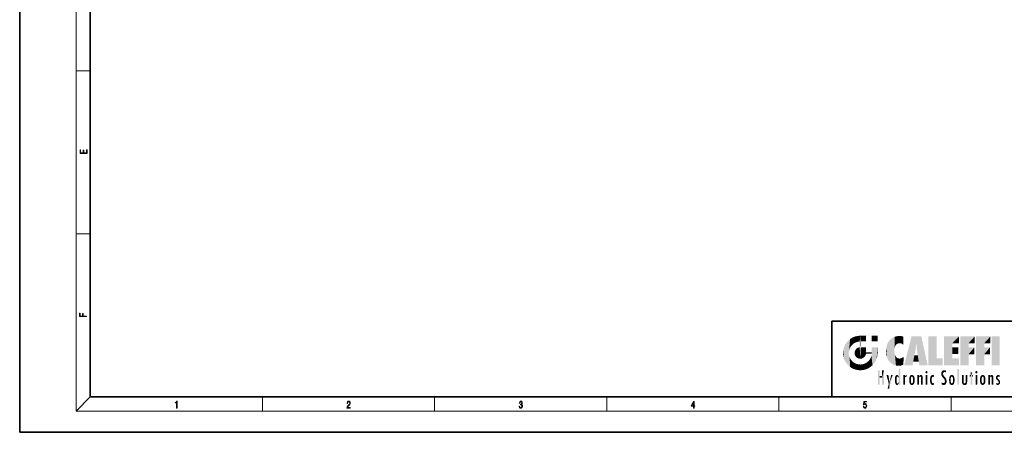
# Model space of a CAD drawing. Extents: x 0 to 420, y 0 to 297.
# Drawn here: x 0 to 279, y 0 to 117 of the extents above; entities that cross this region are included whole.
import ezdxf

# ---------------------------------------------------------------- set-up
doc = ezdxf.new("R2010")
doc.units = 0

msp = doc.modelspace()

# ---------------------------------------------------------------- linework, layer by layer
at = {"color": 7, "lineweight": 35}
for p, q in [((0, 297), (0, 0)), ((20, 287), (20, 10)), ((230, 31.5), (230, 10)), ((230, 31.5), (410, 31.5)), ((20, 10), (410, 10)), ((230, 10), (410, 10)), ((0, 0), (420, 0))]:
    msp.add_line(p, q, dxfattribs=at)
at = {"color": 7, "lineweight": 13}
for p, q in [((16, 291), (16, 6)), ((16, 102.33), (20, 102.33)), ((16, 56.17), (20, 56.17)), ((20, 10), (16, 6)), ((68.75, 6), (68.75, 10)), ((117.5, 6), (117.5, 10)), ((166.25, 6), (166.25, 10)), ((215, 6), (215, 10)), ((263.75, 6), (263.75, 10)), ((414, 6), (16, 6))]:
    msp.add_line(p, q, dxfattribs=at)
for points in [[(19.09, 78.94), (19.09, 79.95), (18.93, 79.95), (18.93, 79.08), (18.15, 79.08), (18.15, 79.85), (17.98, 79.85), (17.98, 79.08), (17.26, 79.08), (17.26, 79.93), (17.09, 79.93), (17.09, 78.94)], [(18.92, 32.78), (18.92, 32.92), (17.97, 32.92), (17.97, 33.66), (17.81, 33.66), (17.81, 32.92), (17.09, 32.92), (17.09, 33.73), (16.92, 33.73), (16.92, 32.78)], [(44.41, 6.87), (44.55, 6.87), (44.55, 8.82), (44.42, 8.82), (44.39, 8.64), (44.32, 8.52), (44.21, 8.45), (44.06, 8.44), (44.05, 8.44), (44.05, 8.32), (44.07, 8.32), (44.27, 8.34), (44.41, 8.42)], [(92.67, 6.87), (93.61, 6.87), (93.61, 7.03), (92.81, 7.03), (92.83, 7.17), (92.9, 7.29), (92.99, 7.41), (93.12, 7.52), (93.34, 7.68), (93.51, 7.86), (93.59, 8.04), (93.62, 8.26), (93.59, 8.49), (93.5, 8.67), (93.36, 8.78), (93.18, 8.82), (92.98, 8.77), (92.84, 8.65), (92.74, 8.45), (92.71, 8.17), (92.84, 8.17), (92.87, 8.38), (92.93, 8.53), (93.03, 8.62), (93.18, 8.66), (93.3, 8.63), (93.4, 8.55), (93.46, 8.42), (93.49, 8.25), (93.46, 8.09), (93.4, 7.95), (93.24, 7.8), (93.03, 7.63), (92.87, 7.48), (92.76, 7.31), (92.69, 7.14), (92.67, 6.93)], [(141.43, 7.43), (141.43, 7.43), (141.46, 7.17), (141.55, 6.98), (141.7, 6.86), (141.9, 6.82), (142.09, 6.86), (142.24, 6.98), (142.34, 7.16), (142.37, 7.4), (142.35, 7.57), (142.3, 7.72), (142.23, 7.82), (142.12, 7.89), (142.27, 8.06), (142.32, 8.32), (142.29, 8.52), (142.21, 8.68), (142.08, 8.78), (141.91, 8.82), (141.73, 8.78), (141.59, 8.67), (141.51, 8.48), (141.47, 8.24), (141.6, 8.24), (141.62, 8.42), (141.68, 8.56), (141.78, 8.64), (141.91, 8.67), (142.02, 8.64), (142.11, 8.57), (142.17, 8.46), (142.19, 8.32), (142.17, 8.15), (142.1, 8.04), (142, 7.97), (141.85, 7.94), (141.8, 7.95), (141.8, 7.8), (141.86, 7.81), (142.02, 7.78), (142.14, 7.71), (142.2, 7.58), (142.23, 7.41), (142.2, 7.22), (142.14, 7.08), (142.03, 6.99), (141.89, 6.97), (141.76, 7), (141.65, 7.09), (141.59, 7.23), (141.57, 7.43)], [(190.81, 6.87), (190.95, 6.87), (190.95, 7.36), (191.14, 7.36), (191.14, 7.5), (190.95, 7.5), (190.95, 8.76), (190.8, 8.76), (190.18, 7.5), (190.18, 7.36), (190.81, 7.36)], [(190.81, 7.5), (190.31, 7.5), (190.81, 8.53)], [(238.93, 7.38), (238.97, 7.14), (239.07, 6.97), (239.21, 6.86), (239.4, 6.82), (239.59, 6.87), (239.74, 6.99), (239.84, 7.19), (239.87, 7.47), (239.84, 7.73), (239.74, 7.93), (239.6, 8.06), (239.41, 8.11), (239.24, 8.08), (239.12, 7.98), (239.19, 8.62), (239.8, 8.62), (239.8, 8.76), (239.09, 8.76), (238.98, 7.77), (239.09, 7.77), (239.21, 7.91), (239.39, 7.96), (239.53, 7.93), (239.64, 7.83), (239.7, 7.67), (239.73, 7.46), (239.7, 7.25), (239.64, 7.1), (239.53, 7), (239.4, 6.97), (239.26, 6.99), (239.16, 7.08), (239.09, 7.21), (239.07, 7.38)]]:
    msp.add_lwpolyline(points, close=True, dxfattribs=at)
at = {"color": 114, "lineweight": 5}
for points in [[(233.69, 24.7), (234.09, 19.56), (234.09, 25.34), (234.58, 18.99)], [(234.58, 18.99), (234.58, 25.91), (234.09, 25.34)], [(235.15, 26.4), (234.58, 25.91), (234.84, 23.09), (234.77, 22.45)], [(235.15, 18.5), (234.77, 22.45), (234.58, 18.99), (234.58, 25.91)], [(235.15, 26.4), (234.84, 23.09), (235.3, 24.22), (235.01, 23.68)], [(235.15, 26.4), (235.3, 24.22), (235.79, 26.8)], [(235.3, 24.22), (235.67, 24.7), (235.79, 26.8), (236.13, 25.1)], [(235.79, 26.8), (236.13, 25.1), (236.49, 27.1), (236.65, 25.4)], [(237.24, 27.28), (236.49, 27.1), (237.24, 25.61), (236.65, 25.4)], [(237.24, 27.28), (237.24, 25.61), (238.04, 27.35), (237.86, 25.71)], [(238.21, 24.08), (238.04, 27.35), (238.04, 20.82), (237.86, 25.71)], [(238.04, 20.82), (237.86, 25.71), (237.86, 25.69)], [(238.04, 20.82), (237.86, 25.69), (237.86, 24.38), (237.86, 24.89)], [(238.16, 27.35), (238.08, 27.35), (238.21, 24.08), (238.04, 27.35)], [(238.35, 27.35), (238.16, 27.35), (238.23, 25.71), (238.21, 25.71)], [(238.21, 25.71), (238.16, 27.35), (238.21, 24.1), (238.21, 24.08)], [(238.21, 25.71), (238.21, 24.1), (238.21, 25.41), (238.21, 24.9)], [(238.21, 25.71), (238.21, 25.41), (238.21, 25.68), (238.21, 25.59)], [(238.35, 27.35), (238.23, 25.71), (238.85, 27.35), (238.94, 25.71)], [(239.65, 27.35), (238.85, 27.35), (239.39, 25.71), (238.94, 25.71)], [(239.65, 27.35), (239.39, 25.71), (239.63, 25.71), (239.56, 25.71)], [(239.65, 27.35), (239.63, 25.71), (239.67, 25.71)], [(239.67, 27.35), (239.65, 27.35), (239.67, 25.73), (239.67, 25.71)], [(239.67, 27.35), (239.67, 25.73), (239.67, 27.04), (239.67, 26.53)], [(239.67, 27.35), (239.67, 27.04), (239.67, 27.31), (239.67, 27.23)], [(242.93, 27.35), (242.93, 25.72), (241.3, 27.35), (241.3, 25.72)], [(242.93, 27.35), (241.3, 27.35), (242.93, 27.35)], [(245.63, 24.85), (245.95, 20.45), (245.94, 25.54)], [(245.94, 25.54), (245.95, 20.45), (246.34, 26.08), (246.38, 19.86)], [(246.34, 26.08), (246.38, 19.86), (246.8, 26.51), (246.9, 19.41)], [(246.8, 26.51), (246.9, 19.41), (247.28, 26.82), (247.49, 19.08)], [(247.28, 26.82), (247.49, 19.08), (247.76, 27.04)], [(247.49, 19.08), (247.69, 23.05), (247.76, 27.04), (247.71, 23.48)], [(247.76, 27.04), (247.71, 23.48), (247.79, 23.92)], [(248.23, 27.17), (247.76, 27.04), (247.87, 24.2), (247.79, 23.92)], [(248.23, 27.17), (247.87, 24.2), (248.11, 24.68), (247.99, 24.47)], [(248.23, 27.17), (248.11, 24.68), (248.69, 27.25), (248.26, 24.86)], [(248.26, 24.86), (248.51, 25.05), (248.69, 27.25), (248.81, 25.17)], [(248.69, 27.25), (248.81, 25.17), (249.08, 27.28), (249.18, 25.22)], [(249.08, 27.28), (249.18, 25.22), (249.68, 27.23), (249.59, 25.16)], [(249.68, 27.23), (249.59, 25.16), (249.97, 24.97)], [(250.25, 27.08), (249.68, 27.23), (250.25, 24.74), (249.97, 24.97)], [(250.25, 27.08), (250.25, 24.74), (250.25, 25.91), (250.25, 24.76)], [(250.25, 27.08), (250.25, 25.91), (250.25, 26.91), (250.25, 26.64)], [(250.25, 27.08), (250.25, 26.91), (250.25, 27.02)], [(252.85, 18.97), (252.52, 27.13), (250.48, 18.97)], [(255.33, 27.13), (252.52, 27.13), (254.07, 23.65), (253.9, 25.18)], [(253.9, 25.18), (252.52, 27.13), (253.04, 20.02), (252.85, 18.97)], [(253.9, 25.18), (253.04, 20.02), (253.35, 21.79), (253.35, 21.75)], [(253.9, 25.18), (253.35, 21.79), (253.39, 22.04), (253.37, 21.86)], [(253.9, 25.18), (253.39, 22.04), (253.66, 23.63), (253.48, 22.54)], [(253.9, 25.18), (253.66, 23.63), (253.78, 24.42), (253.66, 23.65)], [(255.33, 27.13), (254.07, 23.65), (254.09, 23.48), (254.07, 23.59)], [(255.33, 27.13), (254.09, 23.48), (254.21, 22.54), (254.12, 23.22)], [(255.33, 27.13), (254.21, 22.54), (254.32, 21.75), (254.31, 21.76)], [(255.33, 27.13), (254.32, 21.75), (254.75, 18.97), (254.59, 20.02)], [(255.33, 27.13), (254.75, 18.97), (257.13, 18.97)], [(257.35, 27.13), (259.64, 27.13), (257.35, 18.97), (259.64, 20.9)], [(264.06, 25.21), (261.76, 18.97), (266.03, 27.13), (261.76, 27.13)], [(264.06, 20.9), (261.76, 18.97), (264.06, 24.07), (264.06, 25.21)], [(264.06, 25.21), (266.03, 27.13), (266.03, 25.21)], [(268.69, 25.21), (266.39, 18.97), (270.45, 27.13), (266.39, 27.13)], [(266.39, 18.97), (268.69, 25.21), (268.69, 18.97), (268.69, 24.03)], [(268.69, 25.21), (270.45, 27.13), (270.45, 25.21)], [(273.12, 25.21), (270.82, 18.97), (274.88, 27.13), (270.82, 27.13)], [(270.82, 18.97), (273.12, 25.21), (273.12, 18.97), (273.12, 24.03)], [(273.12, 25.21), (274.88, 27.13), (274.88, 25.21)], [(277.55, 18.97), (275.25, 18.97), (277.55, 27.13), (275.25, 27.13)], [(277.55, 18.97), (277.55, 27.13), (277.55, 18.97)], [(233.14, 22.45), (233.21, 21.66), (233.21, 23.25), (233.39, 20.9)], [(233.21, 23.25), (233.39, 20.9), (233.39, 24), (233.69, 20.2)], [(233.39, 24), (233.69, 20.2), (233.69, 24.7), (234.09, 19.56)], [(235.03, 21.18), (234.84, 21.79), (235.15, 18.5), (234.77, 22.45)], [(236.41, 22.45), (236.47, 22.02), (236.48, 22.93), (236.63, 21.63)], [(236.48, 22.93), (236.63, 21.63), (236.69, 23.36), (236.89, 21.3)], [(236.69, 23.36), (236.89, 21.3), (237, 23.7), (237.22, 21.04)], [(237, 23.7), (237.22, 21.04), (237.4, 23.95), (237.61, 20.88)], [(237.4, 23.95), (237.61, 20.88), (237.86, 24.07)], [(238.04, 20.82), (237.86, 24.11), (237.61, 20.88), (237.86, 24.07)], [(238.04, 20.82), (237.86, 24.38), (237.86, 24.11), (237.86, 24.19)], [(238.52, 20.89), (238.25, 24.08), (238.04, 20.82), (238.21, 24.08)], [(238.52, 20.89), (238.49, 24.08), (238.25, 24.08), (238.32, 24.08)], [(238.52, 20.89), (238.94, 21.1), (238.49, 24.08), (238.94, 24.08)], [(239.66, 24.08), (238.94, 24.08), (239.29, 21.41), (238.94, 21.1)], [(239.66, 24.08), (239.29, 21.41), (239.66, 22.27), (239.54, 21.81)], [(239.67, 24.08), (239.66, 24.08), (239.67, 22.63), (239.66, 22.27)], [(239.67, 22.63), (239.66, 22.27), (239.71, 22.63), (239.67, 22.27)], [(239.67, 24.08), (239.67, 22.63), (239.67, 23.35), (239.67, 22.64)], [(239.67, 24.08), (239.67, 23.35), (239.67, 23.97), (239.67, 23.81)], [(239.67, 24.08), (239.67, 23.97), (239.67, 24.05)], [(240.48, 22.27), (239.71, 22.63), (239.67, 22.27)], [(240.48, 22.27), (239.98, 22.63), (239.71, 22.63), (239.79, 22.63)], [(240.48, 22.27), (240.98, 22.27), (239.98, 22.63), (240.49, 22.63)], [(241.29, 22.63), (240.49, 22.63), (241.17, 22.27), (240.98, 22.27)], [(241.29, 22.63), (241.17, 22.27), (241.29, 22.27), (241.25, 22.27)], [(241.5, 18.99), (241.3, 22.63), (241.2, 21.65), (241.29, 22.27)], [(241.29, 22.63), (241.29, 22.27), (241.3, 22.63)], [(241.5, 18.99), (241.42, 24.08), (241.3, 24.08), (241.34, 24.08)], [(241.5, 18.99), (241.3, 24.08), (241.3, 23.35), (241.3, 24.07)], [(241.5, 18.99), (241.3, 23.35), (241.3, 22.74), (241.3, 22.9)], [(241.5, 18.99), (241.3, 22.74), (241.3, 22.63), (241.3, 22.66)], [(241.42, 24.08), (241.5, 18.99), (241.61, 24.08), (241.99, 19.56)], [(241.61, 24.08), (241.99, 19.56), (242.12, 24.08), (242.39, 20.2)], [(242.12, 24.08), (242.39, 20.2), (242.92, 24.08), (242.68, 20.9)], [(242.92, 24.08), (242.68, 20.9), (242.87, 21.66)], [(242.87, 21.66), (242.93, 22.45), (242.92, 24.08), (242.93, 23.77)], [(242.92, 24.08), (242.93, 23.77), (242.93, 24.08), (242.93, 23.96)], [(242.93, 24.08), (242.93, 23.96), (242.93, 24.04)], [(242.93, 23.27), (242.93, 23.77), (242.93, 22.47), (242.93, 22.45)], [(245.35, 23), (245.42, 22.02), (245.42, 24.01), (245.63, 21.17)], [(245.42, 24.01), (245.63, 21.17), (245.63, 24.85), (245.95, 20.45)], [(248.14, 18.89), (247.71, 22.61), (247.49, 19.08), (247.69, 23.05)], [(247.87, 21.87), (247.79, 22.16), (248.14, 18.89), (247.71, 22.61)], [(264.06, 20.9), (264.06, 24.07), (264.06, 22.14)], [(264.06, 22.14), (264.06, 24.07), (265.83, 22.14), (265.83, 24.07)], [(268.69, 18.97), (268.69, 24.03), (268.69, 22.1), (270.33, 24.03)], [(268.69, 22.1), (270.33, 24.03), (270.33, 22.1)], [(273.12, 18.97), (273.12, 24.03), (273.12, 22.1), (274.76, 24.03)], [(273.12, 22.1), (274.76, 24.03), (274.76, 22.1)], [(235.33, 20.63), (235.03, 21.18), (235.79, 18.1), (235.15, 18.5)], [(235.33, 20.63), (235.79, 18.1), (235.73, 20.14)], [(235.73, 20.14), (235.79, 18.1), (236.21, 19.74), (236.49, 17.81)], [(236.21, 19.74), (236.49, 17.81), (236.77, 19.44), (237.24, 17.62)], [(239.27, 19.43), (239.59, 17.81), (239.81, 19.71), (240.29, 18.1)], [(239.81, 19.71), (240.29, 18.1), (240.28, 20.09)], [(240.68, 20.54), (240.28, 20.09), (240.93, 18.5), (240.29, 18.1)], [(240.68, 20.54), (240.93, 18.5), (240.99, 21.07)], [(241.5, 18.99), (241.2, 21.65), (240.93, 18.5), (240.99, 21.07)], [(248.14, 18.89), (247.98, 21.61), (247.87, 21.87)], [(248.14, 18.89), (248.25, 21.23), (247.98, 21.61), (248.1, 21.41)], [(248.83, 18.83), (248.25, 21.23), (248.14, 18.89)], [(248.83, 18.83), (248.78, 20.93), (248.25, 21.23), (248.49, 21.05)], [(248.83, 18.83), (249.54, 18.9), (248.78, 20.93), (249.13, 20.88)], [(249.54, 18.9), (249.41, 20.9), (249.13, 20.88)], [(250.22, 19.12), (249.65, 20.96), (249.54, 18.9), (249.41, 20.9)], [(250.22, 19.14), (250.05, 21.17), (250.22, 19.12), (249.65, 20.96)], [(250.35, 21.35), (250.35, 21.4), (250.22, 19.14), (250.05, 21.17)], [(250.35, 21.35), (250.22, 19.14), (250.33, 20.97), (250.28, 20.26)], [(250.35, 21.35), (250.33, 20.97), (250.34, 21.24)], [(254.59, 20.02), (253.4, 21.75), (253.04, 20.02), (253.35, 21.75)], [(254.59, 20.02), (254.22, 21.75), (253.4, 21.75), (254.08, 21.75)], [(254.59, 20.02), (254.32, 21.75), (254.22, 21.75), (254.28, 21.75)], [(257.35, 18.97), (259.64, 20.9), (261.37, 18.97), (261.37, 20.9)], [(264.06, 20.9), (266.03, 20.9), (261.76, 18.97), (266.03, 18.97)], [(236.77, 19.44), (237.24, 17.62), (237.38, 19.25), (238.04, 17.56)], [(237.38, 19.25), (238.04, 17.56), (238.04, 19.19), (238.83, 17.62)], [(238.04, 19.19), (238.83, 17.62), (238.67, 19.25)], [(238.67, 19.25), (238.83, 17.62), (239.27, 19.43), (239.59, 17.81)], [(243.5, 15.94), (243.5, 13.45), (243.5, 17.53), (243.01, 13.45)], [(243.5, 17.53), (243.01, 13.45), (243.01, 17.53)], [(244.72, 17.53), (244.23, 15.47), (244.23, 15.94), (243.5, 15.47)], [(244.72, 13.45), (244.23, 13.45), (244.72, 17.53), (244.23, 15.47)], [(244.72, 17.53), (244.23, 15.94), (244.23, 17.53)], [(248.89, 15.3), (248.88, 15.9), (248.89, 17.08)], [(248.9, 15.11), (248.89, 17.9), (248.91, 17.94), (248.89, 17.94)], [(248.9, 15.11), (248.89, 17.63), (248.89, 17.9), (248.89, 17.82)], [(248.9, 15.11), (248.89, 15.3), (248.89, 17.63), (248.89, 17.08)], [(248.9, 15.11), (248.91, 17.94), (248.91, 14.82)], [(248.95, 13.45), (248.91, 14.82), (249.23, 17.94), (248.91, 17.94)], [(248.95, 13.45), (249.23, 17.94), (249.05, 13.45)], [(249.3, 13.45), (249.05, 13.45), (249.3, 17.94), (249.23, 17.94)], [(249.35, 13.45), (249.3, 13.45), (249.35, 17.91), (249.35, 17.94)], [(249.3, 13.45), (249.3, 17.94), (249.35, 17.94)], [(249.35, 13.45), (249.35, 17.91), (249.35, 14.41), (249.35, 15.95)], [(256.52, 16.84), (256.63, 17.3), (256.48, 17.01), (256.52, 17.18)], [(256.52, 16.84), (256.94, 17.3), (256.63, 17.3), (256.79, 17.35)], [(256.52, 16.84), (257.09, 17.01), (256.94, 17.3), (257.05, 17.18)], [(256.52, 16.84), (256.94, 16.71), (257.09, 17.01), (257.05, 16.84)], [(256.52, 16.84), (256.63, 16.71), (256.94, 16.71), (256.79, 16.67)], [(261.04, 16.13), (261.03, 16.94), (260.98, 16.54)], [(261.04, 16.13), (261.13, 15.91), (261.03, 16.94), (261.18, 17.28)], [(261.38, 15.54), (261.31, 17.41), (261.13, 15.91), (261.18, 17.28)], [(261.38, 15.54), (261.47, 16.55), (261.31, 17.41), (261.45, 17.51)], [(261.62, 17.56), (261.45, 17.51), (261.52, 16.81), (261.47, 16.55)], [(261.62, 17.56), (261.52, 16.81), (261.8, 17.58), (261.67, 17)], [(261.67, 17), (261.77, 17.06), (261.8, 17.58), (261.9, 17.07)], [(261.8, 17.58), (261.9, 17.07), (262.07, 17.55), (262.14, 17.02)], [(262.07, 17.55), (262.14, 17.02), (262.32, 17.45), (262.32, 17.42)], [(262.32, 17.26), (262.32, 17.38), (262.14, 17.02), (262.32, 17.42)], [(262.32, 17.26), (262.14, 17.02), (262.31, 16.96), (262.31, 16.9)], [(265.98, 17.94), (265.98, 13.45), (265.52, 17.94), (265.52, 13.45)], [(265.98, 17.94), (265.52, 17.94), (265.98, 17.94)], [(269.73, 16.96), (269.27, 15.78), (269.27, 16.18), (269.02, 15.78)], [(269.73, 13.45), (269.27, 13.45), (269.73, 16.96), (269.27, 15.78)], [(269.73, 16.96), (269.27, 16.18), (269.27, 16.96)], [(269.73, 16.18), (269.73, 13.45), (269.73, 16.96)], [(270.65, 16.84), (270.76, 17.3), (270.61, 17.01), (270.65, 17.18)], [(270.65, 16.84), (271.07, 17.3), (270.76, 17.3), (270.92, 17.35)], [(270.65, 16.84), (271.22, 17.01), (271.07, 17.3), (271.18, 17.18)], [(270.65, 16.84), (271.07, 16.71), (271.22, 17.01), (271.18, 16.84)], [(270.65, 16.84), (270.76, 16.71), (271.07, 16.71), (270.92, 16.67)], [(244.23, 15.94), (243.5, 15.47), (243.5, 15.94), (243.5, 13.45)], [(246.13, 13.67), (245.47, 16.18), (246.34, 14.27), (245.98, 16.18)], [(246.23, 12.32), (245.75, 12.32), (246.34, 14.27), (246.13, 13.67)], [(246.23, 12.32), (246.34, 14.27), (247.23, 16.18), (246.35, 14.27)], [(247.23, 16.18), (246.35, 14.27), (246.77, 16.18)], [(247.87, 14.35), (247.85, 14.85), (247.95, 13.86), (247.87, 15.34)], [(247.87, 15.34), (247.91, 15.61), (247.95, 13.86), (247.96, 15.8)], [(247.95, 13.86), (247.96, 15.8), (248.03, 13.68), (248.03, 15.97)], [(248.03, 13.68), (248.03, 15.97), (248.19, 13.48), (248.2, 16.15)], [(248.19, 13.48), (248.2, 16.15), (248.3, 13.42)], [(248.44, 16.22), (248.33, 15.31), (248.2, 16.15), (248.32, 15.12)], [(248.2, 16.15), (248.32, 15.12), (248.3, 13.42), (248.32, 14.82)], [(248.3, 13.42), (248.32, 14.82), (248.32, 14.51)], [(248.33, 14.32), (248.43, 13.4), (248.32, 14.51), (248.3, 13.42)], [(248.47, 15.7), (248.39, 15.57), (248.44, 16.22), (248.33, 15.31)], [(248.33, 14.32), (248.39, 14.06), (248.43, 13.4), (248.47, 13.92)], [(248.64, 16.18), (248.47, 15.7), (248.44, 16.22)], [(248.64, 16.18), (248.62, 15.77), (248.47, 15.7), (248.52, 15.74)], [(248.62, 15.77), (248.64, 16.18), (248.71, 15.74), (248.74, 16.11)], [(248.71, 15.74), (248.74, 16.11), (248.76, 15.7), (248.88, 15.88)], [(248.74, 13.53), (248.76, 13.93), (248.89, 13.8), (248.83, 14.06)], [(248.76, 15.7), (248.88, 15.88), (248.83, 15.57)], [(248.89, 15.3), (248.83, 15.57), (248.88, 15.9), (248.88, 15.88)], [(248.89, 13.8), (248.83, 14.06), (248.89, 14.33)], [(248.95, 13.45), (248.89, 13.45), (248.91, 14.82), (248.9, 14.52)], [(248.9, 14.52), (248.89, 13.45), (248.89, 13.62), (248.89, 13.47)], [(248.9, 14.52), (248.89, 13.62), (248.89, 13.77), (248.89, 13.73)], [(248.9, 14.52), (248.89, 13.77), (248.89, 14.33), (248.89, 13.8)], [(249.35, 13.45), (249.35, 14.41), (249.35, 13.57), (249.35, 13.83)], [(250.56, 13.45), (250.26, 16.18), (250.23, 13.45), (250.21, 16.18)], [(250.23, 13.45), (250.21, 16.18), (250.21, 16.15)], [(250.23, 13.45), (250.21, 16.15), (250.21, 13.88), (250.21, 14.63)], [(250.65, 16.18), (250.33, 16.18), (250.56, 13.45), (250.26, 16.18)], [(250.56, 13.45), (250.63, 13.45), (250.65, 16.18), (250.68, 13.45)], [(250.67, 16.18), (250.65, 16.18), (250.67, 15.87), (250.67, 15.85)], [(250.65, 16.18), (250.68, 13.45), (250.67, 15.85), (250.68, 15.17)], [(250.67, 16.18), (250.67, 15.87), (250.67, 16.12), (250.67, 16.01)], [(250.67, 15.85), (250.68, 15.17), (250.68, 15.85), (250.72, 15.47)], [(250.68, 15.85), (250.72, 15.47), (250.78, 16.02)], [(250.68, 15.17), (250.68, 13.45), (250.68, 14.16), (250.68, 13.46)], [(250.68, 15.17), (250.68, 14.16), (250.68, 15.01), (250.68, 14.78)], [(250.68, 15.17), (250.68, 15.01), (250.68, 15.12)], [(250.72, 15.47), (250.77, 15.58), (250.78, 16.02), (250.86, 15.66)], [(250.78, 16.02), (250.86, 15.66), (250.91, 16.14), (250.97, 15.71)], [(250.91, 16.14), (250.97, 15.71), (251.04, 16.2), (251.12, 15.73)], [(251.2, 16.22), (251.04, 16.2), (251.16, 15.72), (251.12, 15.73)], [(251.2, 16.22), (251.16, 15.72), (251.2, 15.75), (251.2, 15.72)], [(251.2, 16.22), (251.2, 15.75), (251.2, 16.17), (251.2, 16.09)], [(251.89, 14.81), (251.91, 15.31), (251.91, 14.31), (251.96, 15.57)], [(251.91, 14.31), (251.96, 15.57), (251.96, 14.06), (252.09, 15.9)], [(251.96, 14.06), (252.09, 15.9), (252.09, 13.73), (252.19, 16.03)], [(252.09, 13.73), (252.19, 16.03), (252.19, 13.59), (252.32, 16.14)], [(252.19, 13.59), (252.32, 16.14), (252.32, 13.49)], [(252.47, 16.2), (252.37, 15.29), (252.32, 16.14), (252.36, 15.1)], [(252.32, 16.14), (252.36, 15.1), (252.32, 13.49)], [(252.36, 15.1), (252.36, 14.52), (252.32, 13.49), (252.37, 14.33)], [(252.32, 13.49), (252.37, 14.33), (252.47, 13.43), (252.43, 14.07)], [(252.36, 14.81), (252.36, 14.52), (252.36, 15.1)], [(252.51, 15.69), (252.43, 15.56), (252.47, 16.2), (252.37, 15.29)], [(252.47, 13.43), (252.43, 14.07), (252.51, 13.94)], [(252.66, 16.22), (252.51, 15.69), (252.47, 16.2)], [(252.66, 16.22), (252.66, 15.76), (252.51, 15.69), (252.56, 15.73)], [(252.66, 16.22), (252.85, 16.2), (252.66, 15.76), (252.77, 15.73)], [(252.85, 16.2), (252.82, 15.69), (252.77, 15.73)], [(252.77, 13.89), (252.82, 13.94), (252.85, 13.43), (252.9, 14.07)], [(253.01, 16.14), (252.9, 15.56), (252.85, 16.2), (252.82, 15.69)], [(252.85, 13.43), (252.9, 14.07), (253.01, 13.49), (252.96, 14.33)], [(252.97, 15.1), (252.96, 15.29), (253.01, 16.14), (252.9, 15.56)], [(253.01, 13.49), (252.96, 14.33), (252.97, 14.52)], [(253.14, 16.03), (253.01, 13.49), (253.01, 16.14), (252.97, 14.52)], [(253.01, 16.14), (252.97, 14.52), (252.97, 15.1), (252.97, 14.81)], [(253.24, 15.9), (253.14, 13.59), (253.14, 16.03), (253.01, 13.49)], [(253.37, 15.57), (253.24, 13.73), (253.24, 15.9), (253.14, 13.59)], [(253.41, 15.31), (253.37, 14.06), (253.37, 15.57), (253.24, 13.73)], [(253.44, 14.81), (253.41, 14.31), (253.41, 15.31), (253.37, 14.06)], [(254.28, 16.18), (254.23, 16.18), (254.52, 13.45), (254.28, 13.45)], [(254.28, 13.45), (254.23, 16.18), (254.23, 15), (254.23, 16.16)], [(254.28, 13.45), (254.23, 15), (254.23, 13.68), (254.23, 14.05)], [(254.28, 16.18), (254.52, 13.45), (254.35, 16.18)], [(254.66, 16.18), (254.35, 16.18), (254.63, 13.45), (254.52, 13.45)], [(254.66, 16.18), (254.63, 13.45), (254.69, 13.45)], [(254.69, 16.18), (254.66, 16.18), (254.69, 13.46), (254.69, 13.45)], [(254.69, 16.18), (254.69, 13.46), (254.69, 14.83), (254.69, 14.3)], [(254.69, 16.18), (254.69, 14.83), (254.69, 15.11), (254.69, 15.03)], [(254.69, 16.18), (254.69, 15.11), (254.69, 15.87), (254.69, 15.15)], [(254.69, 16.18), (254.69, 15.87), (254.69, 16.02), (254.69, 15.89)], [(254.69, 16.18), (254.69, 16.02), (254.69, 16.12)], [(254.7, 15.87), (254.69, 15.87), (254.7, 15.51), (254.69, 15.38)], [(254.69, 15.38), (254.69, 15.87), (254.69, 15.15)], [(254.7, 15.51), (254.76, 15.66), (254.78, 16.02), (254.84, 15.74)], [(254.7, 15.87), (254.7, 15.51), (254.78, 16.02)], [(254.78, 16.02), (254.84, 15.74), (254.89, 16.13), (254.96, 15.77)], [(254.89, 16.13), (254.96, 15.77), (255.03, 16.2), (255.07, 15.75)], [(255.03, 16.2), (255.07, 15.75), (255.19, 16.22)], [(255.07, 15.75), (255.14, 15.7), (255.19, 16.22), (255.2, 15.59)], [(255.19, 16.22), (255.2, 15.59), (255.4, 16.19), (255.24, 15.34)], [(255.26, 13.45), (255.58, 13.45), (255.24, 15.34), (255.4, 16.19)], [(255.26, 13.45), (255.24, 15.34), (255.24, 14.23), (255.24, 15.32)], [(255.26, 13.45), (255.24, 14.23), (255.24, 13.56), (255.24, 13.73)], [(255.58, 13.45), (255.54, 16.08), (255.4, 16.19)], [(255.65, 13.45), (255.65, 15.87), (255.58, 13.45), (255.54, 16.08)], [(255.69, 13.45), (255.68, 15.7), (255.65, 13.45), (255.65, 15.87)], [(255.69, 15.33), (255.68, 15.7), (255.69, 13.46), (255.69, 13.45)], [(255.69, 15.33), (255.69, 13.46), (255.69, 14.9), (255.69, 14.23)], [(255.69, 15.33), (255.69, 14.9), (255.69, 15.27), (255.69, 15.16)], [(257.01, 16.18), (257.01, 13.45), (256.55, 16.18), (256.55, 13.45)], [(257.01, 16.18), (256.55, 16.18), (257.01, 16.18)], [(257.8, 14.79), (257.82, 14.33), (257.83, 15.34), (257.86, 14.09)], [(257.83, 15.34), (257.86, 14.09), (257.88, 15.62), (257.98, 13.76)], [(257.98, 13.76), (257.95, 15.81), (257.88, 15.62)], [(258.08, 13.6), (258.04, 15.98), (257.98, 13.76), (257.95, 15.81)], [(258.22, 13.48), (258.24, 16.16), (258.08, 13.6), (258.04, 15.98)], [(258.28, 14.51), (258.27, 14.84), (258.22, 13.48), (258.24, 16.16)], [(258.36, 13.42), (258.3, 14.32), (258.22, 13.48), (258.28, 14.51)], [(258.24, 16.16), (258.3, 15.34), (258.53, 16.22), (258.39, 15.57)], [(258.27, 14.84), (258.28, 15.16), (258.24, 16.16), (258.3, 15.34)], [(258.36, 13.42), (258.52, 13.4), (258.3, 14.32), (258.39, 14.07)], [(258.39, 15.57), (258.5, 15.7), (258.53, 16.22), (258.67, 15.75)], [(258.52, 13.4), (258.5, 13.93), (258.39, 14.07)], [(258.53, 16.22), (258.67, 15.75), (258.72, 16.2), (258.8, 15.71)], [(258.9, 16.13), (258.72, 16.2), (258.89, 15.62), (258.8, 15.71)], [(258.9, 13.98), (258.75, 13.89), (258.9, 13.53), (258.9, 13.51)], [(258.9, 16.13), (258.89, 15.62), (258.9, 15.67), (258.9, 15.62)], [(258.9, 16.13), (258.9, 15.67), (258.9, 16.07), (258.9, 15.95)], [(258.9, 13.98), (258.9, 13.53), (258.9, 13.93), (258.9, 13.86)], [(261.35, 13.44), (261.29, 14), (261.1, 14.11), (261.1, 14.13)], [(261.35, 13.44), (261.1, 14.11), (261.1, 13.64), (261.1, 13.73)], [(261.4, 13.95), (261.29, 14), (261.63, 13.39), (261.35, 13.44)], [(261.62, 15.28), (261.5, 16.31), (261.38, 15.54), (261.47, 16.55)], [(261.4, 13.95), (261.63, 13.39), (261.58, 13.92)], [(261.62, 15.28), (261.62, 16.08), (261.5, 16.31), (261.6, 16.11)], [(261.58, 13.92), (261.63, 13.39), (261.71, 13.94), (261.82, 13.41)], [(261.65, 16.05), (261.62, 16.08), (261.84, 15.01), (261.62, 15.28)], [(261.65, 16.05), (261.84, 15.01), (261.73, 15.95)], [(261.71, 13.94), (261.82, 13.41), (261.82, 14), (261.98, 13.47)], [(261.73, 15.95), (261.84, 15.01), (261.93, 15.7), (261.96, 14.78)], [(261.82, 14), (261.98, 13.47), (261.91, 14.09)], [(261.98, 13.47), (261.96, 14.21), (261.91, 14.09)], [(261.93, 15.7), (261.96, 14.78), (261.97, 15.66), (262.01, 14.49)], [(262.14, 13.57), (262.01, 14.49), (261.98, 13.47), (261.96, 14.21)], [(261.97, 15.66), (262.01, 14.49), (262.23, 15.34)], [(262.27, 13.71), (262.23, 15.34), (262.14, 13.57), (262.01, 14.49)], [(262.44, 14.05), (262.33, 15.18), (262.27, 13.71), (262.23, 15.34)], [(262.49, 14.46), (262.43, 14.93), (262.44, 14.05), (262.33, 15.18)], [(263.22, 14.31), (263.19, 14.81), (263.26, 15.57), (263.22, 15.31)], [(263.26, 15.57), (263.26, 14.06), (263.22, 14.31)], [(263.39, 15.9), (263.39, 13.73), (263.26, 15.57), (263.26, 14.06)], [(263.49, 16.03), (263.49, 13.59), (263.39, 15.9), (263.39, 13.73)], [(263.62, 16.14), (263.62, 13.49), (263.49, 16.03), (263.49, 13.59)], [(263.77, 16.2), (263.67, 15.29), (263.62, 16.14)], [(263.67, 15.29), (263.66, 15.1), (263.62, 16.14), (263.66, 14.52)], [(263.62, 16.14), (263.66, 14.52), (263.62, 13.49), (263.67, 14.33)], [(263.62, 13.49), (263.67, 14.33), (263.77, 13.43), (263.73, 14.07)], [(263.66, 14.81), (263.66, 14.52), (263.66, 15.1)], [(263.77, 16.2), (263.81, 15.69), (263.67, 15.29), (263.73, 15.56)], [(263.77, 13.43), (263.73, 14.07), (263.81, 13.94)], [(263.96, 16.22), (263.81, 15.69), (263.77, 16.2)], [(263.96, 16.22), (263.96, 15.76), (263.81, 15.69), (263.86, 15.73)], [(263.96, 16.22), (264.15, 16.2), (263.96, 15.76), (264.07, 15.73)], [(264.15, 16.2), (264.12, 15.69), (264.07, 15.73)], [(264.07, 13.89), (264.12, 13.94), (264.15, 13.43), (264.2, 14.07)], [(264.31, 16.14), (264.2, 15.56), (264.15, 16.2), (264.12, 15.69)], [(264.15, 13.43), (264.2, 14.07), (264.31, 13.49), (264.26, 14.33)], [(264.27, 15.1), (264.26, 15.29), (264.31, 16.14), (264.2, 15.56)], [(264.27, 14.52), (264.31, 16.14), (264.26, 14.33), (264.31, 13.49)], [(264.27, 14.52), (264.27, 14.81), (264.31, 16.14), (264.27, 15.1)], [(264.31, 13.49), (264.31, 16.14), (264.44, 13.59), (264.44, 16.03)], [(264.44, 13.59), (264.44, 16.03), (264.54, 13.73), (264.54, 15.9)], [(264.54, 13.73), (264.54, 15.9), (264.67, 14.06), (264.67, 15.57)], [(264.67, 14.06), (264.67, 15.57), (264.71, 14.31), (264.71, 15.31)], [(264.71, 14.31), (264.71, 15.31), (264.74, 14.81)], [(266.87, 14.03), (266.9, 16.18), (266.84, 16.17), (266.84, 16.18)], [(266.87, 14.03), (266.84, 16.17), (266.84, 14.84), (266.84, 15.46)], [(266.87, 14.03), (266.84, 14.84), (266.84, 14.49), (266.84, 14.6)], [(266.87, 14.03), (266.84, 14.49), (266.84, 14.44)], [(266.87, 14.03), (266.9, 13.86), (266.9, 16.18), (267, 13.65)], [(266.9, 16.18), (267, 13.65), (267, 16.18), (267.1, 13.54)], [(267, 16.18), (267.1, 13.54), (267.25, 16.18), (267.23, 13.47)], [(267.25, 16.18), (267.23, 13.47), (267.3, 14.24), (267.39, 13.42)], [(267.3, 16.18), (267.25, 16.18), (267.3, 14.48), (267.3, 14.47)], [(267.25, 16.18), (267.3, 14.24), (267.3, 14.47)], [(267.3, 16.18), (267.3, 14.48), (267.3, 15.79), (267.3, 15.18)], [(267.3, 16.18), (267.3, 15.79), (267.3, 16.13), (267.3, 16.03)], [(267.3, 14.24), (267.39, 13.42), (267.32, 14.12)], [(267.39, 13.42), (267.37, 13.97), (267.32, 14.12)], [(267.6, 13.4), (267.46, 13.9), (267.39, 13.42), (267.37, 13.97)], [(267.85, 13.43), (267.79, 13.96), (267.6, 13.4), (267.71, 13.89)], [(267.85, 13.43), (267.86, 14.21), (267.79, 13.96), (267.84, 14.1)], [(268.04, 13.52), (267.86, 14.44), (267.85, 13.43), (267.86, 14.21)], [(268.04, 13.52), (267.98, 16.18), (267.86, 16.18), (267.91, 16.18)], [(268.04, 13.52), (267.86, 16.18), (267.86, 15.17), (267.86, 16.16)], [(268.04, 13.52), (267.86, 15.17), (267.86, 14.55), (267.86, 14.71)], [(268.04, 13.52), (267.86, 14.55), (267.86, 14.44), (267.86, 14.47)], [(268.29, 16.18), (267.98, 16.18), (268.14, 13.62), (268.04, 13.52)], [(268.29, 16.18), (268.14, 13.62), (268.27, 13.91), (268.22, 13.74)], [(268.29, 16.18), (268.27, 13.91), (268.32, 14.33)], [(268.32, 16.18), (268.29, 16.18), (268.32, 14.35), (268.32, 14.33)], [(268.32, 16.18), (268.32, 14.35), (268.32, 15.76), (268.32, 15.1)], [(268.32, 16.18), (268.32, 15.76), (268.32, 16.13), (268.32, 16.01)], [(269.27, 16.18), (269.02, 15.78), (269.02, 16.18)], [(269.73, 16.18), (269.97, 16.18), (269.73, 13.45), (269.73, 15.78)], [(269.73, 15.78), (269.97, 16.18), (269.97, 15.78)], [(271.14, 16.18), (271.14, 13.45), (270.69, 16.18), (270.69, 13.45)], [(271.14, 16.18), (270.69, 16.18), (271.14, 16.18)], [(271.93, 14.81), (271.96, 15.31), (271.96, 14.31), (272, 15.57)], [(271.96, 14.31), (272, 15.57), (272, 14.06), (272.14, 15.9)], [(272, 14.06), (272.14, 15.9), (272.14, 13.72), (272.23, 16.03)], [(272.14, 13.72), (272.23, 16.03), (272.23, 13.59), (272.36, 16.14)], [(272.23, 13.59), (272.36, 16.14), (272.36, 13.49), (272.4, 15.1)], [(272.41, 15.29), (272.4, 15.1), (272.52, 16.2), (272.36, 16.14)], [(272.4, 15.1), (272.4, 14.52), (272.36, 13.49), (272.41, 14.33)], [(272.36, 13.49), (272.41, 14.33), (272.52, 13.43), (272.47, 14.07)], [(272.4, 14.81), (272.4, 14.52), (272.4, 15.1)], [(272.41, 15.29), (272.52, 16.2), (272.47, 15.56)], [(272.55, 15.69), (272.47, 15.56), (272.71, 16.22), (272.52, 16.2)], [(272.52, 13.43), (272.47, 14.07), (272.55, 13.94)], [(272.55, 15.69), (272.71, 16.22), (272.6, 15.73)], [(272.71, 15.76), (272.6, 15.73), (272.9, 16.2), (272.71, 16.22)], [(272.71, 15.76), (272.9, 16.2), (272.81, 15.73)], [(272.9, 16.2), (272.86, 15.69), (272.81, 15.73)], [(272.81, 13.89), (272.86, 13.94), (272.9, 13.43), (272.94, 14.07)], [(273.06, 16.14), (272.94, 15.56), (272.9, 16.2), (272.86, 15.69)], [(272.9, 13.43), (272.94, 14.07), (273.06, 13.49), (273, 14.33)], [(273.01, 15.1), (273, 15.29), (273.06, 16.14), (272.94, 15.56)], [(273.06, 13.49), (273, 14.33), (273.01, 14.52)], [(273.18, 16.03), (273.06, 13.49), (273.06, 16.14), (273.01, 14.52)], [(273.06, 16.14), (273.01, 14.52), (273.01, 15.1), (273.01, 14.81)], [(273.28, 15.9), (273.18, 13.59), (273.18, 16.03), (273.06, 13.49)], [(273.41, 15.57), (273.28, 13.73), (273.28, 15.9), (273.18, 13.59)], [(273.46, 15.31), (273.41, 14.06), (273.41, 15.57), (273.28, 13.73)], [(273.48, 14.81), (273.46, 14.31), (273.46, 15.31), (273.41, 14.06)], [(274.32, 16.18), (274.27, 16.18), (274.61, 13.45), (274.29, 13.45)], [(274.29, 13.45), (274.27, 16.18), (274.27, 15), (274.27, 16.16)], [(274.29, 13.45), (274.27, 15), (274.27, 13.68), (274.27, 14.05)], [(274.32, 16.18), (274.61, 13.45), (274.39, 16.18)], [(274.71, 16.18), (274.39, 16.18), (274.68, 13.45), (274.61, 13.45)], [(274.71, 16.18), (274.68, 13.45), (274.73, 13.45)], [(274.73, 16.18), (274.71, 16.18), (274.73, 13.46), (274.73, 13.45)], [(274.73, 16.18), (274.73, 13.46), (274.73, 14.83), (274.73, 14.3)], [(274.73, 16.18), (274.73, 14.83), (274.73, 15.11), (274.73, 15.03)], [(274.73, 16.18), (274.73, 15.11), (274.73, 15.87), (274.73, 15.15)], [(274.73, 16.18), (274.73, 15.87), (274.73, 16.02), (274.73, 15.89)], [(274.73, 16.18), (274.73, 16.02), (274.73, 16.12)], [(274.74, 15.87), (274.73, 15.87), (274.75, 15.51), (274.73, 15.38)], [(274.73, 15.38), (274.73, 15.87), (274.73, 15.15)], [(274.74, 15.87), (274.75, 15.51), (274.83, 16.02)], [(274.75, 15.51), (274.8, 15.66), (274.83, 16.02), (274.88, 15.74)], [(274.83, 16.02), (274.88, 15.74), (274.94, 16.13), (275.01, 15.77)], [(274.94, 16.13), (275.01, 15.77), (275.07, 16.2), (275.11, 15.75)], [(275.07, 16.2), (275.11, 15.75), (275.24, 16.22)], [(275.11, 15.75), (275.19, 15.7), (275.24, 16.22), (275.25, 15.59)], [(275.24, 16.22), (275.25, 15.59), (275.44, 16.19), (275.28, 15.34)], [(275.3, 13.45), (275.62, 13.45), (275.28, 15.34), (275.44, 16.19)], [(275.3, 13.45), (275.28, 15.34), (275.28, 14.23), (275.28, 15.32)], [(275.3, 13.45), (275.28, 14.23), (275.28, 13.56), (275.28, 13.73)], [(275.62, 13.45), (275.58, 16.08), (275.44, 16.19)], [(275.69, 13.45), (275.69, 15.87), (275.62, 13.45), (275.58, 16.08)], [(275.74, 13.45), (275.72, 15.7), (275.69, 13.45), (275.69, 15.87)], [(275.74, 15.33), (275.72, 15.7), (275.74, 13.46), (275.74, 13.45)], [(275.74, 15.33), (275.74, 13.46), (275.74, 14.9), (275.74, 14.23)], [(275.74, 15.33), (275.74, 14.9), (275.74, 15.27), (275.74, 15.16)], [(276.5, 15.78), (276.46, 15.48), (276.64, 16.01), (276.51, 15.15)], [(276.51, 15.15), (276.6, 14.99), (276.64, 16.01), (276.84, 14.74)], [(276.73, 13.43), (276.69, 13.92), (276.54, 13.98), (276.54, 14.03)], [(276.73, 13.43), (276.54, 13.98), (276.54, 13.6), (276.54, 13.71)], [(276.64, 16.01), (276.84, 14.74), (276.85, 16.17), (276.87, 15.48)], [(277.08, 14.53), (276.87, 15.48), (276.84, 14.74)], [(276.85, 16.17), (276.92, 15.63), (277.11, 16.22)], [(276.85, 16.17), (276.87, 15.48), (276.92, 15.63)], [(277.08, 14.53), (277.02, 15.17), (276.87, 15.48), (276.94, 15.28)], [(276.92, 15.63), (277.03, 15.73), (277.11, 16.22), (277.19, 15.77)], [(277.26, 14.97), (277.02, 15.17), (277.17, 14.41), (277.08, 14.53)], [(277.09, 13.9), (277.23, 13.46), (277.19, 14.02)], [(277.11, 16.22), (277.19, 15.77), (277.33, 16.2), (277.37, 15.73)], [(277.26, 14.97), (277.17, 14.41), (277.23, 14.2)], [(277.23, 13.46), (277.23, 14.2), (277.19, 14.02)], [(277.46, 13.63), (277.26, 14.97), (277.23, 13.46), (277.23, 14.2)], [(277.6, 13.88), (277.5, 14.71), (277.46, 13.63), (277.26, 14.97)], [(277.53, 16.11), (277.33, 16.2), (277.53, 15.62), (277.37, 15.73)], [(277.65, 14.21), (277.59, 14.55), (277.6, 13.88), (277.5, 14.71)], [(277.53, 16.11), (277.53, 15.62), (277.53, 15.94), (277.53, 15.67)], [(277.53, 16.11), (277.53, 15.94), (277.53, 16.04)], [(248.43, 13.4), (248.47, 13.92), (248.64, 13.45), (248.52, 13.88)], [(248.52, 13.88), (248.62, 13.86), (248.64, 13.45), (248.71, 13.88)], [(248.64, 13.45), (248.71, 13.88), (248.74, 13.53), (248.76, 13.93)], [(249.35, 13.45), (249.35, 13.57), (249.35, 13.49)], [(250.23, 13.45), (250.21, 13.88), (250.21, 13.5), (250.21, 13.62)], [(250.23, 13.45), (250.21, 13.5), (250.21, 13.45)], [(252.66, 13.4), (252.47, 13.43), (252.56, 13.89), (252.51, 13.94)], [(252.66, 13.4), (252.56, 13.89), (252.77, 13.89), (252.66, 13.87)], [(252.66, 13.4), (252.77, 13.89), (252.85, 13.43)], [(254.28, 13.45), (254.23, 13.68), (254.23, 13.47), (254.23, 13.52)], [(254.28, 13.45), (254.23, 13.47), (254.23, 13.45)], [(255.26, 13.45), (255.24, 13.56), (255.24, 13.45), (255.24, 13.48)], [(258.72, 13.43), (258.66, 13.88), (258.52, 13.4), (258.5, 13.93)], [(258.9, 13.51), (258.75, 13.89), (258.72, 13.43), (258.66, 13.88)], [(261.35, 13.44), (261.1, 13.64), (261.1, 13.59)], [(263.96, 13.4), (263.77, 13.43), (263.86, 13.89), (263.81, 13.94)], [(263.96, 13.4), (263.86, 13.89), (264.07, 13.89), (263.96, 13.87)], [(263.96, 13.4), (264.07, 13.89), (264.15, 13.43)], [(267.71, 13.89), (267.58, 13.87), (267.6, 13.4), (267.46, 13.9)], [(272.71, 13.4), (272.52, 13.43), (272.6, 13.89), (272.55, 13.94)], [(272.71, 13.4), (272.6, 13.89), (272.81, 13.89), (272.71, 13.87)], [(272.71, 13.4), (272.81, 13.89), (272.9, 13.43)], [(274.29, 13.45), (274.27, 13.68), (274.27, 13.47), (274.27, 13.52)], [(274.29, 13.45), (274.27, 13.47), (274.27, 13.45)], [(275.3, 13.45), (275.28, 13.56), (275.28, 13.45), (275.28, 13.48)], [(276.73, 13.43), (276.54, 13.6), (276.54, 13.53)], [(276.69, 13.92), (276.73, 13.43), (276.92, 13.86), (276.94, 13.4)], [(276.92, 13.86), (276.94, 13.4), (277.09, 13.9), (277.23, 13.46)]]:
    msp.add_solid(points, dxfattribs=at)

doc.saveas('drawing.dxf')
